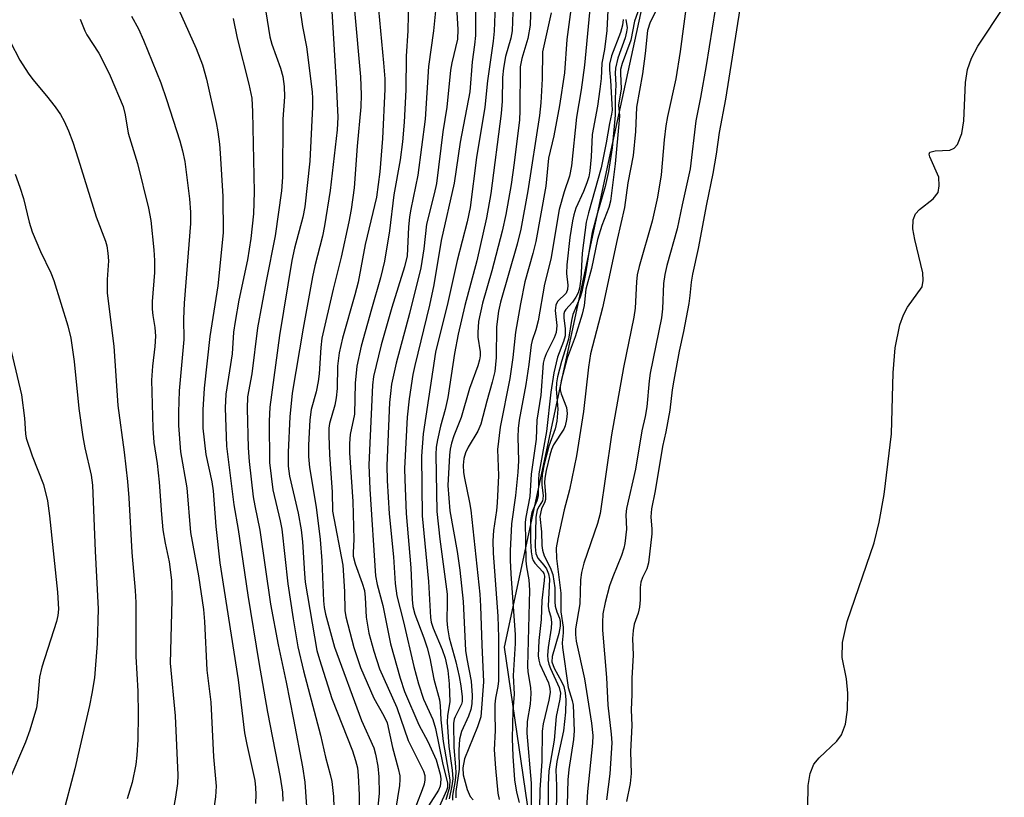
# Model space of a CAD drawing. Units: inches. Extents: x 1297767 to 1303767, y 565446 to 569447.
# Drawn here: x 1302650 to 1302834, y 565952 to 566097 of the extents above; entities that cross this region are included whole.
import ezdxf

# ---------------------------------------------------------------- set-up
doc = ezdxf.new("R2010")
doc.units = ezdxf.units.IN
doc.header["$MEASUREMENT"] = 0
for name, color, linetype in [('HYDRO-Stream Poly Centerlines', 142, 'Continuous'), ('HYDRO-Water Body', 4, 'Continuous'), ('NTRL-Trees', 3, 'Continuous'), ('Undefined', 1, 'Continuous')]:
    doc.layers.add(name, color=color, linetype=linetype)

msp = doc.modelspace()

# ---------------------------------------------------------------- linework, layer by layer
at = {"layer": 'HYDRO-Stream Poly Centerlines'}
msp.add_polyline3d([(1302797.37, 565946.62, 0), (1302797.52, 565954.66, 0), (1302797.88, 565956.86, 0), (1302798.58, 565958.61, 0), (1302799.55, 565959.78, 0), (1302802.84, 565962.92, 0), (1302803.75, 565964.07, 0), (1302804.48, 565966.11, 0), (1302804.87, 565968.73, 0), (1302804.94, 565971.84, 0), (1302804.69, 565974.57, 0), (1302803.86, 565978.52, 0), (1302803.92, 565981.31, 0), (1302804.76, 565985.24, 0), (1302809.83, 565999.92, 0), (1302810.74, 566003.78, 0), (1302811.67, 566008.91, 0), (1302813.08, 566020.23, 0), (1302813.35, 566031.6, 0), (1302813.72, 566036.28, 0), (1302814.59, 566040.55, 0), (1302815.28, 566042.42, 0), (1302816.04, 566043.82, 0), (1302818.76, 566047.63, 0), (1302818.99, 566048.8, 0), (1302818.89, 566050.24, 0), (1302817.39, 566056.45, 0), (1302817.06, 566058.43, 0), (1302817.09, 566060.14, 0), (1302817.52, 566061.26, 0), (1302818.3, 566062.05, 0), (1302820.84, 566064.03, 0), (1302821.74, 566065.22, 0), (1302821.94, 566066.45, 0), (1302821.87, 566068.08, 0), (1302820.21, 566071.87, 0), (1302820.11, 566072.38, 0), (1302820.23, 566072.71, 0), (1302821.19, 566072.96, 0), (1302823.91, 566073.13, 0), (1302824.72, 566073.49, 0), (1302825.34, 566074.16, 0), (1302826.16, 566076.23, 0), (1302826.52, 566078.61, 0), (1302826.87, 566085.74, 0), (1302827.21, 566088.18, 0), (1302827.97, 566090.29, 0), (1302829.14, 566092.51, 0), (1302834.1, 566099.92, 0)], dxfattribs=at)
at = {"layer": 'HYDRO-Water Body'}
msp.add_polyline3d([(1302797.37, 565946.62, 0), (1302797.52, 565954.66, 0), (1302797.88, 565956.86, 0), (1302798.58, 565958.61, 0), (1302799.55, 565959.78, 0), (1302802.84, 565962.92, 0), (1302803.75, 565964.07, 0), (1302804.48, 565966.11, 0), (1302804.87, 565968.73, 0), (1302804.94, 565971.84, 0), (1302804.69, 565974.57, 0), (1302803.86, 565978.52, 0), (1302803.92, 565981.31, 0), (1302804.76, 565985.24, 0), (1302809.83, 565999.92, 0), (1302810.74, 566003.78, 0), (1302811.67, 566008.91, 0), (1302813.08, 566020.23, 0), (1302813.35, 566031.6, 0), (1302813.72, 566036.28, 0), (1302814.59, 566040.55, 0), (1302815.28, 566042.42, 0), (1302816.04, 566043.82, 0), (1302818.76, 566047.63, 0), (1302818.99, 566048.8, 0), (1302818.89, 566050.24, 0), (1302817.39, 566056.45, 0), (1302817.06, 566058.43, 0), (1302817.09, 566060.14, 0), (1302817.52, 566061.26, 0), (1302818.3, 566062.05, 0), (1302820.84, 566064.03, 0), (1302821.74, 566065.22, 0), (1302821.94, 566066.45, 0), (1302821.87, 566068.08, 0), (1302820.21, 566071.87, 0), (1302820.11, 566072.38, 0), (1302820.23, 566072.71, 0), (1302821.19, 566072.96, 0), (1302823.91, 566073.13, 0), (1302824.72, 566073.49, 0), (1302825.34, 566074.16, 0), (1302826.16, 566076.23, 0), (1302826.52, 566078.61, 0), (1302826.87, 566085.74, 0), (1302827.21, 566088.18, 0), (1302827.97, 566090.29, 0), (1302829.14, 566092.51, 0), (1302834.1, 566099.92, 0)], dxfattribs=at)
at = {"layer": 'NTRL-Trees'}
msp.add_polyline3d([(1302774.2, 566256.68, 0), (1302769.32, 566205.26, 0), (1302768.57, 566109.55, 0), (1302760.69, 566073.14, 0), (1302740.8, 565980.44, 0), (1302750.18, 565916.25, 0), (1302754.31, 565863.71, 0), (1302741.55, 565822.42, 0)], dxfattribs=at)
at = {"layer": 'Undefined'}
for points, elevation in [([(1302757.52, 566107.34), (1302755.78, 566088.98), (1302755.14, 566084.35), (1302754.29, 566079.25), (1302753.39, 566070.21), (1302752.98, 566068.29), (1302751.98, 566065.35), (1302751.05, 566062.04), (1302749.49, 566052.82), (1302748.32, 566048.11), (1302747.14, 566041.32), (1302746.73, 566039.61), (1302746.03, 566037.61), (1302745.83, 566036.83), (1302745.42, 566033.16), (1302744.86, 566029.44), (1302743.6, 566022.74), (1302743.44, 566021.23), (1302743.37, 566019.63), (1302743.47, 566015.18), (1302743.38, 566013.09), (1302742.94, 566008.74), (1302742.14, 566003.42), (1302741.92, 565998.38), (1302741.91, 565996.64), (1302742.03, 565994.12), (1302742.86, 565982.76), (1302742.83, 565981.11), (1302742.48, 565975.14), (1302742.66, 565971.69), (1302742.42, 565968.66), (1302742.29, 565963.4), (1302742.41, 565960.11), (1302742.75, 565955.73), (1302743.08, 565953.41), (1302743.59, 565951.48)], 372), ([(1302754.2, 566106.37), (1302752.51, 566093.72), (1302752.04, 566087.51), (1302751.13, 566081.42), (1302750.07, 566075.78), (1302749.09, 566071.64), (1302748.56, 566066.39), (1302746.68, 566056.09), (1302746.15, 566053.82), (1302744.66, 566048.57), (1302743.82, 566044.44), (1302742.92, 566039.18), (1302742.44, 566034.48), (1302741.88, 566030.52), (1302740.03, 566021.48), (1302739.57, 566017.32), (1302739.73, 566012.44), (1302739.52, 566007.38), (1302739.39, 566005.92), (1302738.79, 566002.2), (1302738.66, 566000.26), (1302738.72, 565997.98), (1302739.62, 565986.25), (1302739.75, 565982.25), (1302739.72, 565974.19), (1302739.63, 565973.13), (1302739.2, 565970.95), (1302739.08, 565969.81), (1302739.03, 565968.06), (1302739.12, 565964.92), (1302738.94, 565961.3), (1302739.16, 565957.88), (1302739.62, 565953.21), (1302739.87, 565952.06)], 374), ([(1302678.7, 566102.52), (1302683.34, 566092.04), (1302684.51, 566089.01), (1302685.27, 566086.35), (1302687.05, 566078.26), (1302687.38, 566076.53), (1302687.69, 566074.24), (1302687.85, 566072.58), (1302688.32, 566064.48), (1302688.36, 566057.71), (1302687.37, 566047.8), (1302685.91, 566038.35), (1302684.84, 566028.75), (1302684.56, 566024.7), (1302684.59, 566021.27), (1302685.15, 566016.35), (1302686.24, 566011.27), (1302686.53, 566009.57), (1302687.01, 566002.96), (1302687.74, 565996.14), (1302691.18, 565974.38), (1302692.36, 565964.5), (1302692.77, 565962.28), (1302694.27, 565955.58), (1302694.44, 565954.31), (1302694.48, 565952.95), (1302694.43, 565951.31)], 404), ([(1302722.94, 566101.42), (1302722.8, 566095.36), (1302722.55, 566090.64), (1302722.48, 566084.39), (1302722.17, 566078.33), (1302721.86, 566074.66), (1302721.4, 566071.3), (1302720.2, 566064.78), (1302719.42, 566058.08), (1302718.45, 566052.44), (1302717.73, 566049.34), (1302716.03, 566043.48), (1302714.15, 566036.56), (1302713.31, 566032.81), (1302713.01, 566029.7), (1302712.88, 566023.88), (1302712.1, 566020.1), (1302711.95, 566018.44), (1302711.95, 566016.67), (1302712.57, 566007.6), (1302712.78, 566000.55), (1302712.63, 565998.1), (1302712.65, 565997.41), (1302712.99, 565996), (1302714.32, 565992.37), (1302714.72, 565991.01), (1302714.88, 565989.71), (1302715.05, 565986.01), (1302715.55, 565983.03), (1302716.48, 565979.67), (1302717.56, 565976.42), (1302720.78, 565969.21), (1302722.87, 565963.06), (1302725.75, 565957.35), (1302725.98, 565956.54), (1302726.01, 565955.73), (1302725.85, 565954.92), (1302725.5, 565953.85), (1302723.39, 565948.37)], 390), ([(1302731.77, 566102.08), (1302732.17, 566095.62), (1302732.12, 566093.84), (1302731.05, 566089.41), (1302730.8, 566088.04), (1302730.11, 566081.15), (1302729.38, 566076.52), (1302728.16, 566066.89), (1302727.77, 566064.97), (1302726.31, 566059.3), (1302725.81, 566054.71), (1302725.23, 566051.2), (1302723.16, 566042.64), (1302720.63, 566033.37), (1302719.81, 566029.46), (1302719.57, 566027.77), (1302719.43, 566026.08), (1302718.91, 566014.29), (1302718.96, 566011.51), (1302719.32, 566005.31), (1302720.13, 565997.27), (1302720.49, 565992.31), (1302720.75, 565990.04), (1302722.04, 565985.18), (1302723.94, 565976.84), (1302724.79, 565973.58), (1302725.77, 565970.76), (1302727.47, 565966.93), (1302728.01, 565965.29), (1302729.32, 565958.9), (1302730.21, 565955.09), (1302730.2, 565954.28), (1302730.07, 565953.75), (1302728.74, 565950.78)], 386), ([(1302739.2, 566101.84), (1302738.93, 566095.29), (1302738.77, 566093.45), (1302737.71, 566086.05), (1302737.18, 566081.15), (1302735.62, 566071.73), (1302734.45, 566062.44), (1302733.89, 566059.78), (1302732.01, 566052.56), (1302730.31, 566044.72), (1302727.96, 566035.48), (1302725.72, 566020.21), (1302725.36, 566016.07), (1302725.48, 566004.96), (1302726.7, 565992.7), (1302727.07, 565985.95), (1302727.21, 565985.12), (1302727.54, 565984.01), (1302729.24, 565980.04), (1302729.8, 565978.41), (1302730.28, 565976.09), (1302730.57, 565973.62), (1302730.65, 565970.23), (1302730.21, 565967.7), (1302730.17, 565966.48), (1302730.46, 565961.95), (1302731.1, 565957.52), (1302731.21, 565955.9), (1302731.06, 565954.59), (1302730.53, 565952.15)], 382), ([(1302742.56, 566102.37), (1302742.27, 566095.35), (1302742.03, 566094.02), (1302741.08, 566090.56), (1302740.69, 566088.39), (1302740.52, 566086.64), (1302740.41, 566082.28), (1302740.27, 566079.96), (1302738.3, 566065.04), (1302737.48, 566060.52), (1302735.69, 566052.48), (1302733.47, 566044.12), (1302732.19, 566038.79), (1302731.55, 566035.2), (1302730.3, 566026.99), (1302729.81, 566024.79), (1302728.95, 566021.66), (1302728.35, 566019.12), (1302728.12, 566017.76), (1302728.03, 566016.34), (1302728.24, 566005.75), (1302728.78, 566000.56), (1302730.14, 565990.34), (1302730.19, 565988.78), (1302730.12, 565985.43), (1302730.2, 565984.05), (1302730.52, 565982.2), (1302731.77, 565977.74), (1302732.42, 565975), (1302732.73, 565973.25), (1302732.97, 565971.19), (1302732.95, 565970.32), (1302732.85, 565969.83), (1302731.64, 565967.48), (1302731.47, 565966.99), (1302731.36, 565966.21), (1302731.4, 565961.72), (1302731.75, 565958.16), (1302731.79, 565957.02), (1302731.66, 565955.57), (1302731.17, 565952.81), (1302731.15, 565951.91)], 380), ([(1302745.84, 566102.61), (1302745.67, 566096.41), (1302745.22, 566093.96), (1302744.08, 566090.19), (1302743.79, 566088.67), (1302743.71, 566080.47), (1302743.63, 566078.8), (1302742.67, 566070.75), (1302742.08, 566066.71), (1302741.09, 566061.1), (1302740.44, 566058.02), (1302738.49, 566050.62), (1302736.77, 566044.56), (1302736.01, 566041.16), (1302735.86, 566039.13), (1302735.91, 566038.27), (1302736.32, 566035.5), (1302736.32, 566034.74), (1302736.22, 566034.02), (1302735.88, 566032.9), (1302734.32, 566028.7), (1302732.76, 566023.29), (1302731.41, 566019.86), (1302730.97, 566018.48), (1302730.73, 566017.36), (1302730.6, 566016.27), (1302730.27, 566010.56), (1302730.68, 566005.89), (1302732.06, 565998.28), (1302732.53, 565994.78), (1302733.17, 565988.94), (1302733.61, 565979.85), (1302733.83, 565978.27), (1302734.62, 565974.08), (1302734.8, 565971.43), (1302734.77, 565969.86), (1302734.6, 565968.82), (1302734.15, 565967.59), (1302732.85, 565964.71), (1302732.48, 565963.28), (1302732.35, 565961.21), (1302732.43, 565957.68), (1302731.79, 565953.55), (1302731.76, 565952.38)], 378), ([(1302760.28, 566101.79), (1302759.98, 566095.44), (1302759.5, 566091.88), (1302759.05, 566089.31), (1302758.92, 566086.48), (1302758.67, 566084.48), (1302758.2, 566081.34), (1302757.24, 566076.02), (1302757.05, 566071.89), (1302756.81, 566069.26), (1302756.57, 566068.15), (1302756.22, 566067.05), (1302755.59, 566065.42), (1302754.2, 566062.33), (1302753.77, 566061.04), (1302753.53, 566059.94), (1302753.06, 566056.86), (1302752.48, 566051.74), (1302752.45, 566050.11), (1302752.66, 566047.92), (1302752.63, 566047.14), (1302752.35, 566046.46), (1302750.78, 566044.88), (1302750.43, 566044.21), (1302750.31, 566043.2), (1302750.6, 566040.41), (1302750.47, 566039.11), (1302750.1, 566038.1), (1302748.64, 566035.12), (1302748.27, 566034.13), (1302748.1, 566033.41), (1302747.61, 566027.43), (1302746.9, 566022.75), (1302746.8, 566019.2), (1302745.83, 566012.73), (1302745.59, 566008.54), (1302744.86, 566004.69), (1302744.74, 566003.76), (1302744.83, 565996.55), (1302744.95, 565995.42), (1302745.4, 565993), (1302745.5, 565991.08), (1302745.14, 565976.89), (1302745.23, 565975.86), (1302745.71, 565972.95), (1302745.8, 565971.8), (1302745.62, 565969.8), (1302745.1, 565966.61), (1302745.02, 565964.38), (1302745.81, 565955.1), (1302745.81, 565950.74)], 370), ([(1302696.12, 566100.43), (1302697.09, 566094.24), (1302697.49, 566092.89), (1302699.07, 566088.42), (1302699.5, 566086.86), (1302699.76, 566084.98), (1302699.84, 566083.05), (1302699.51, 566078.92), (1302699.42, 566068.11), (1302699.26, 566065.55), (1302698.1, 566057.17), (1302696.39, 566048.66), (1302694.8, 566040.01), (1302693.76, 566031.4), (1302692.95, 566027.11), (1302692.87, 566024.97), (1302693.05, 566017.62), (1302693.23, 566015.08), (1302694, 566008.47), (1302694.28, 566006.78), (1302695.2, 566002.25), (1302697.19, 565988.44), (1302698.65, 565980.85), (1302700.15, 565973.9), (1302701.51, 565966.97), (1302703.19, 565958.12), (1302703.63, 565955.3), (1302704.23, 565946.22)], 400), ([(1302702.66, 566099.59), (1302703.17, 566096.18), (1302703.9, 566092.39), (1302704.97, 566084.02), (1302705.06, 566082.77), (1302705.03, 566081.18), (1302704.53, 566071.04), (1302703.6, 566062.52), (1302703.23, 566060.61), (1302701.66, 566054.87), (1302701.16, 566052.52), (1302698.86, 566038.56), (1302697.07, 566025.21), (1302696.94, 566022.56), (1302697, 566014.89), (1302697.64, 566009.77), (1302699.04, 566003.98), (1302699.34, 566002.42), (1302700.45, 565992.27), (1302701.42, 565985.75), (1302702.3, 565980.52), (1302703.36, 565976.03), (1302706.55, 565964.04), (1302707.48, 565959.94), (1302708.36, 565956.7), (1302708.63, 565955.4), (1302708.98, 565952.6), (1302709.1, 565948.45)], 398), ([(1302717.38, 566099.33), (1302718.29, 566089.4), (1302718.51, 566086.43), (1302718.57, 566084.48), (1302718.12, 566075.29), (1302717.61, 566069.06), (1302716.98, 566064.38), (1302714.89, 566055.55), (1302713.55, 566048.53), (1302712.97, 566046.17), (1302710.66, 566038.03), (1302710.04, 566035.33), (1302709.73, 566032.81), (1302709.64, 566028.66), (1302709.48, 566026.96), (1302709.21, 566025.58), (1302708.23, 566022.16), (1302708.1, 566021.25), (1302708.07, 566019.93), (1302708.21, 566016.38), (1302708.7, 566009.37), (1302708.78, 566005.8), (1302710.72, 565995.76), (1302711.01, 565990.84), (1302711.09, 565987.28), (1302711.24, 565986.13), (1302712.75, 565980.37), (1302714.03, 565976.66), (1302716.47, 565970.94), (1302718.34, 565967.66), (1302718.95, 565966.35), (1302719.95, 565961.72), (1302721.05, 565957.83), (1302721.32, 565956.48), (1302721.35, 565955.79), (1302721.25, 565954.65), (1302719.84, 565945.83)], 392), ([(1302735.45, 566100.22), (1302735.44, 566094.5), (1302735.29, 566092.78), (1302734.85, 566089.58), (1302734.39, 566084.02), (1302732.61, 566074.58), (1302731.48, 566066.94), (1302729.04, 566056.25), (1302727.71, 566047.99), (1302726.88, 566044.22), (1302724.11, 566032.95), (1302723.76, 566031.3), (1302723.07, 566026.73), (1302722.68, 566023.31), (1302722.23, 566013.75), (1302722.25, 566011.69), (1302722.51, 566005.36), (1302723.4, 565995.22), (1302723.64, 565989.36), (1302723.76, 565988), (1302724.11, 565986.57), (1302725.84, 565982.18), (1302726.45, 565980.29), (1302726.94, 565978.37), (1302727.66, 565974.46), (1302728.72, 565970.6), (1302728.89, 565969.52), (1302728.97, 565966.9), (1302729.45, 565962.83), (1302730.68, 565955.73), (1302730.62, 565954.35), (1302729.93, 565951.95)], 384), ([(1302784.78, 566099.48), (1302782.08, 566082.64), (1302780.89, 566076.38), (1302780.36, 566072.39), (1302779.73, 566068.79), (1302778.54, 566063.04), (1302777.01, 566054.78), (1302775.91, 566049.99), (1302775.67, 566048.48), (1302775.45, 566046), (1302775.23, 566044.55), (1302774.25, 566039.32), (1302773.45, 566035.61), (1302772.42, 566030.24), (1302772.12, 566028.42), (1302771.71, 566024.64), (1302770.98, 566020.61), (1302770.34, 566017.89), (1302768.97, 566009.58), (1302768.3, 566006.22), (1302768.15, 566004.74), (1302768.34, 566002.47), (1302768.34, 566001.56), (1302767.72, 565996.15), (1302767.43, 565995.05), (1302766.58, 565993.43), (1302766.27, 565992.54), (1302766.17, 565991.6), (1302766.16, 565989.24), (1302766.02, 565987.88), (1302765.77, 565986.79), (1302765.08, 565984.73), (1302764.86, 565983.57), (1302764.77, 565982.05), (1302764.87, 565978.94), (1302764.6, 565974.69), (1302764.6, 565971.63), (1302764.49, 565968.76), (1302764.59, 565965.86), (1302764.39, 565960.97), (1302764.47, 565956.89), (1302764.29, 565955), (1302763.6, 565951.69)], 356), ([(1302661.72, 566097.53), (1302662.56, 566095.35), (1302662.93, 566094.61), (1302665.17, 566091.18), (1302666.14, 566089.37), (1302667.29, 566086.96), (1302669.72, 566081.28), (1302670.13, 566079.73), (1302670.69, 566076.28), (1302672.42, 566070.62), (1302674.45, 566062.3), (1302674.87, 566060.02), (1302675.46, 566054.52), (1302675.59, 566052.52), (1302675.55, 566050.31), (1302675.13, 566044.87), (1302675.11, 566043.44), (1302675.23, 566042.31), (1302675.65, 566040.03), (1302675.77, 566038.41), (1302675.65, 566036.53), (1302675.2, 566032.85), (1302675.02, 566030.23), (1302675.25, 566021.3), (1302675.45, 566018.6), (1302676.04, 566014.72), (1302676.45, 566011.21), (1302676.87, 566005.19), (1302677.15, 566002.35), (1302677.56, 565999.86), (1302678.29, 565996.37), (1302678.76, 565992.93), (1302678.83, 565989.21), (1302678.5, 565977.44), (1302679.44, 565967.65), (1302679.95, 565956.58), (1302679.87, 565955.04), (1302679.52, 565952.47), (1302678.33, 565946.01)], 408), ([(1302671.27, 566098.09), (1302672.57, 566095.76), (1302673.52, 566093.65), (1302676.77, 566085.67), (1302677.83, 566082.55), (1302680.29, 566074.84), (1302680.81, 566073), (1302681.22, 566071.03), (1302682.1, 566064.03), (1302682.27, 566061.56), (1302682.27, 566059.44), (1302681.11, 566044.59), (1302681.01, 566041.66), (1302681.05, 566037.81), (1302680.16, 566028.22), (1302680.06, 566024.28), (1302680.08, 566021.76), (1302680.43, 566016.86), (1302681.58, 566010.15), (1302682.3, 566001.81), (1302683.8, 565993.75), (1302684.7, 565987.46), (1302684.88, 565985.25), (1302685.35, 565976.13), (1302686.06, 565970.17), (1302686.56, 565959.97), (1302687.08, 565954.51), (1302686.93, 565952.54), (1302686.31, 565948.12)], 406), ([(1302690.25, 566097.69), (1302690.98, 566093.98), (1302693.18, 566085.42), (1302693.7, 566082.84), (1302693.84, 566080.26), (1302694.16, 566065.37), (1302694.04, 566061.23), (1302693.56, 566056.63), (1302692.92, 566052.65), (1302691.31, 566045.17), (1302690.62, 566041.17), (1302690.33, 566039.16), (1302690.05, 566035.16), (1302688.9, 566027.6), (1302688.78, 566025.1), (1302688.99, 566017.93), (1302690.39, 566007), (1302691.19, 566002.38), (1302692.97, 565990.12), (1302695.03, 565977.61), (1302696.64, 565968.35), (1302698.99, 565956.22), (1302699.43, 565953.38), (1302699.53, 565951.72)], 402), ([(1302708.64, 566099.03), (1302709.48, 566085.66), (1302709.76, 566079.26), (1302709.66, 566076.9), (1302708.32, 566065.59), (1302707.31, 566058.99), (1302706.92, 566057.06), (1302705.51, 566051.52), (1302705.07, 566049.52), (1302703.29, 566039.9), (1302701.26, 566027.79), (1302700.81, 566023.38), (1302700.51, 566016.81), (1302700.5, 566014.21), (1302700.74, 566012.32), (1302702.38, 566005.46), (1302702.94, 566002.34), (1302703.21, 566000.07), (1302703.54, 565994.19), (1302703.7, 565992.57), (1302705.88, 565979.81), (1302706.33, 565978.16), (1302708.65, 565970.86), (1302712.49, 565961.09), (1302713.09, 565959.33), (1302713.41, 565957.96), (1302713.58, 565956.51), (1302713.74, 565952.94), (1302713.79, 565946.25)], 396), ([(1302712.9, 566099.18), (1302713.98, 566086.81), (1302714.13, 566083.44), (1302714.07, 566081.18), (1302713.36, 566073.83), (1302712.81, 566066.08), (1302712.26, 566062.05), (1302711.85, 566059.74), (1302710.41, 566053.16), (1302708.91, 566047.22), (1302706.79, 566038.03), (1302706.57, 566036.34), (1302706.27, 566031.4), (1302706.11, 566029.98), (1302705.74, 566028.06), (1302704.82, 566024.75), (1302704.52, 566022.85), (1302704.29, 566018.09), (1302704.28, 566016.01), (1302704.47, 566013.96), (1302705.74, 566006.52), (1302706.49, 566000.53), (1302706.8, 565996.53), (1302707.11, 565989.11), (1302707.25, 565987.82), (1302707.5, 565986.57), (1302709.17, 565980.46), (1302714.21, 565966.76), (1302716.5, 565961.66), (1302716.82, 565960.48), (1302717.26, 565958.27), (1302717.44, 565956.29), (1302717.5, 565953.16), (1302716.85, 565947.16)], 394), ([(1302727.98, 566099.11), (1302727.62, 566095.36), (1302726.7, 566088.69), (1302726.06, 566078.87), (1302724.71, 566068.48), (1302723.37, 566062.1), (1302723.14, 566060.71), (1302722.94, 566058.74), (1302722.68, 566053.43), (1302722.22, 566051.37), (1302719.86, 566043.78), (1302717.88, 566036.81), (1302716.43, 566030.9), (1302716.24, 566029.31), (1302715.55, 566014.44), (1302715.73, 566009.9), (1302716.82, 565993.73), (1302717.13, 565992.14), (1302718.15, 565988.24), (1302719.62, 565981.04), (1302721.39, 565974.65), (1302722.2, 565972.19), (1302724.89, 565965.97), (1302726.58, 565962.85), (1302728.13, 565959.41), (1302728.87, 565956.77), (1302728.97, 565955.92), (1302728.94, 565955.08), (1302728.84, 565954.55), (1302728.53, 565953.81), (1302726.71, 565950.85)], 388), ([(1302749.59, 566098.73), (1302747.95, 566091.44), (1302747.91, 566086.39), (1302747.65, 566081.95), (1302747.39, 566079.56), (1302745.23, 566065.53), (1302743.9, 566058.36), (1302743.2, 566055.58), (1302740.11, 566044.76), (1302739.73, 566043.08), (1302739.4, 566040.19), (1302739.32, 566034.47), (1302739.04, 566031.84), (1302738.57, 566029.86), (1302737.54, 566026.33), (1302736.42, 566022.03), (1302735.88, 566020.72), (1302734.09, 566017.72), (1302733.59, 566016.69), (1302733.28, 566015.62), (1302733.18, 566014.4), (1302733.24, 566013.04), (1302733.39, 566011.93), (1302734.36, 566007.4), (1302734.58, 566005.99), (1302736.24, 565990.34), (1302736.4, 565988.12), (1302736.63, 565980.89), (1302736.97, 565973.99), (1302736.47, 565967.46), (1302735.85, 565965.6), (1302733.37, 565959.64), (1302733.12, 565957.97), (1302733.17, 565956.61), (1302733.88, 565953.88), (1302734.44, 565952.63), (1302735.01, 565952)], 376), ([(1302763, 566097.47), (1302762.9, 566096.41), (1302762.5, 566095.04), (1302760.81, 566090.73), (1302760.47, 566089.17), (1302760.44, 566088.1), (1302760.66, 566086.1), (1302760.91, 566081.72), (1302760.92, 566080.55), (1302760.84, 566079.83), (1302760.46, 566078.1), (1302759.85, 566074.49), (1302758.88, 566069.8), (1302756.51, 566061.42), (1302756.09, 566059.71), (1302755.36, 566053.91), (1302755.12, 566049.14), (1302754.83, 566047.37), (1302754.59, 566046.53), (1302754.2, 566045.71), (1302753.57, 566044.78), (1302752.33, 566043.43), (1302752.08, 566043.05), (1302751.96, 566042.61), (1302751.96, 566041.82), (1302752.2, 566039.87), (1302752.15, 566038.51), (1302751.87, 566037.45), (1302750.78, 566034.52), (1302750.06, 566031.62), (1302749.53, 566027.98), (1302748.67, 566020.67), (1302747.27, 566012.77), (1302747.19, 566011.64), (1302747.15, 566008.65), (1302746.9, 566007.71), (1302745.99, 566005.53), (1302745.73, 566004.22), (1302745.73, 566000.24), (1302745.84, 565998.22), (1302746.02, 565997.12), (1302746.22, 565996.6), (1302746.51, 565996.12), (1302748.04, 565994.49), (1302748.21, 565994.16), (1302748.31, 565993.7), (1302748.29, 565992.88), (1302747.8, 565989.16), (1302747.7, 565985.61), (1302747.28, 565981.69), (1302747.15, 565978.83), (1302747.25, 565978.05), (1302747.47, 565977.3), (1302749.05, 565973.77), (1302749.32, 565972.76), (1302749.38, 565971.98), (1302749.15, 565970.58), (1302748.08, 565966.18), (1302747.89, 565964.8), (1302747.83, 565959.18), (1302747.45, 565953.82), (1302747.42, 565950.28)], 368), ([(1302763.51, 566097.46), (1302763.72, 566095.94), (1302763.65, 566095.17), (1302763.35, 566094.07), (1302762, 566090.28), (1302761.54, 566088.38), (1302761.51, 566087.48), (1302761.64, 566085.31), (1302761.53, 566082.8), (1302761.53, 566079.65), (1302760.93, 566073.52), (1302760.27, 566069.12), (1302759.65, 566066.32), (1302758.19, 566061.42), (1302757.23, 566057.75), (1302756.69, 566054.86), (1302756, 566050.06), (1302755.28, 566046.73), (1302754.96, 566045.7), (1302753.59, 566042.5), (1302753.34, 566041.36), (1302752.79, 566037.85), (1302751.47, 566033.74), (1302750.76, 566030.87), (1302750.57, 566029.71), (1302750.5, 566028.58), (1302750.82, 566024.83), (1302750.65, 566022.57), (1302750.33, 566021.14), (1302749.16, 566017.95), (1302748.28, 566014.59), (1302747.91, 566012.64), (1302747.8, 566011.5), (1302747.81, 566010.63), (1302748.05, 566008.75), (1302748.03, 566008.09), (1302747.93, 566007.72), (1302747.3, 566006.74), (1302746.96, 566006.03), (1302746.7, 566004.69), (1302746.61, 565999.18), (1302746.72, 565997.9), (1302747.09, 565997.03), (1302748.21, 565995.75), (1302748.7, 565995.06), (1302749.09, 565994.12), (1302749.25, 565993.14), (1302749, 565988.06), (1302749.13, 565987.3), (1302749.51, 565986.12), (1302749.61, 565985.07), (1302749.54, 565983.98), (1302748.98, 565980.39), (1302748.9, 565978.96), (1302748.93, 565978.11), (1302749.12, 565977.28), (1302749.43, 565976.48), (1302751.08, 565972.95), (1302751.29, 565971.88), (1302751.16, 565970.72), (1302750.51, 565967.53), (1302750.11, 565963.09), (1302749.14, 565957.38), (1302748.99, 565954.76), (1302749.01, 565948.41)], 366), ([(1302648.62, 566093.36), (1302650.46, 566089.88), (1302652.01, 566087.46), (1302652.85, 566086.3), (1302655.42, 566083.26), (1302657.04, 566081.18), (1302658.06, 566079.76), (1302658.75, 566078.53), (1302659.55, 566076.73), (1302660.33, 566074.6), (1302661.35, 566071.51), (1302664.68, 566060.71), (1302666.46, 566056.12), (1302666.67, 566055.29), (1302666.89, 566053.89), (1302666.99, 566052.47), (1302666.72, 566048.99), (1302666.77, 566046.45), (1302668, 566036.58), (1302668.74, 566025.53), (1302669.91, 566016.81), (1302670.52, 566011.36), (1302670.78, 566008.26), (1302671.35, 565998.08), (1302671.97, 565990.99), (1302672.06, 565988.76), (1302672.07, 565978.69), (1302672.49, 565972.22), (1302672.54, 565967.9), (1302672.48, 565963.19), (1302672.29, 565960.29), (1302672.08, 565958.57), (1302671.41, 565955.22), (1302670.49, 565952.14)], 410), ([(1302649.56, 566068.63), (1302650.47, 566066.22), (1302651.13, 566064.1), (1302652.18, 566059.66), (1302652.74, 566057.89), (1302654.31, 566054.23), (1302656.22, 566050.22), (1302656.79, 566048.84), (1302659.39, 566040.34), (1302659.95, 566038.03), (1302660.59, 566033.69), (1302661.46, 566024.96), (1302662.2, 566019.66), (1302662.55, 566017.62), (1302663.74, 566012.5), (1302664.03, 566010.67), (1302664.48, 565998.35), (1302665.09, 565987.61), (1302664.9, 565981.12), (1302664.37, 565974.72), (1302663.9, 565971.82), (1302663.43, 565969.54), (1302660.69, 565957.79), (1302658.3, 565948.57)], 412), ([(1302647.54, 566041.16), (1302650.79, 566027.5), (1302651.31, 566023.15), (1302651.51, 566020.22), (1302651.66, 566019.41), (1302652.77, 566016.13), (1302654.84, 566010.75), (1302655.63, 566007.75), (1302656, 566004.92), (1302657.46, 565990.67), (1302657.65, 565987.55), (1302657.55, 565986.36), (1302657.27, 565985.22), (1302654.53, 565976.71), (1302654.15, 565974.85), (1302653.77, 565970.59), (1302653.55, 565969.15), (1302652.31, 565964.96), (1302651.53, 565962.75), (1302648.19, 565955)], 414)]:
    msp.add_lwpolyline(points, dxfattribs=dict(at, elevation=elevation))
for points in [[(1302766.58, 566101.4, 364), (1302765.12, 566097.18, 364), (1302764.44, 566093.6, 364), (1302762.82, 566089.26, 364), (1302762.52, 566088.16, 364), (1302762.48, 566087.41, 364), (1302762.61, 566084.52, 364), (1302762.15, 566081.5, 364), (1302762.29, 566079.51, 364), (1302762.27, 566078.69, 364), (1302761.48, 566070.58, 364), (1302760.64, 566063.58, 364), (1302760.32, 566062.4, 364), (1302759.02, 566059.07, 364), (1302758.19, 566056.45, 364), (1302757.12, 566051.06, 364), (1302756.01, 566047.17, 364), (1302755.71, 566044.16, 364), (1302755.37, 566042.53, 364), (1302754.06, 566038.29, 364), (1302752.58, 566034.33, 364), (1302751.43, 566030.12, 364), (1302751.24, 566029, 364), (1302751.26, 566028.42, 364), (1302751.46, 566027.65, 364), (1302752.44, 566025.15, 364), (1302752.54, 566024.04, 364), (1302752.43, 566022.87, 364), (1302752.19, 566021.73, 364), (1302751.95, 566021.09, 364), (1302750.02, 566018.17, 364), (1302749.64, 566017.3, 364), (1302749.32, 566016.24, 364), (1302748.62, 566013.41, 364), (1302748.36, 566011.98, 364), (1302748.32, 566011.16, 364), (1302748.53, 566008.82, 364), (1302748.53, 566008, 364), (1302748.41, 566007.52, 364), (1302747.75, 566006.21, 364), (1302747.48, 566004.83, 364), (1302747.75, 566001.92, 364), (1302747.83, 565999.39, 364), (1302747.94, 565998.55, 364), (1302748.29, 565997.48, 364), (1302749.41, 565995.3, 364), (1302749.85, 565993.97, 364), (1302750.24, 565991.52, 364), (1302750.23, 565988.9, 364), (1302750.3, 565988.11, 364), (1302750.6, 565987.04, 364), (1302751.14, 565985.88, 364), (1302751.26, 565985.2, 364), (1302751.22, 565984.38, 364), (1302750.98, 565983, 364), (1302749.74, 565978.72, 364), (1302749.72, 565977.72, 364), (1302750.15, 565976.54, 364), (1302751.5, 565974.06, 364), (1302751.92, 565973.1, 364), (1302752.21, 565971.96, 364), (1302752.33, 565970.62, 364), (1302752.22, 565968.34, 364), (1302751.85, 565964.86, 364), (1302750.6, 565959.13, 364), (1302750.43, 565957.55, 364), (1302750.55, 565954.57, 364), (1302750.49, 565948.32, 364)], [(1302775.02, 566101.89, 360), (1302773.64, 566091.54, 360), (1302772.85, 566086.41, 360), (1302771.3, 566079.37, 360), (1302770.98, 566077.67, 360), (1302770.65, 566075.07, 360), (1302770.06, 566068.51, 360), (1302769.43, 566064.38, 360), (1302768.43, 566059.87, 360), (1302766.01, 566051.45, 360), (1302765.63, 566049.85, 360), (1302765.48, 566048.56, 360), (1302765.21, 566043.64, 360), (1302765.01, 566041.98, 360), (1302763.09, 566032.58, 360), (1302760.83, 566020.04, 360), (1302758.72, 566005.39, 360), (1302758.18, 566003.48, 360), (1302755.67, 565996.1, 360), (1302755.22, 565994.37, 360), (1302755.06, 565993.03, 360), (1302754.93, 565988.52, 360), (1302754.12, 565983.85, 360), (1302754.11, 565982.83, 360), (1302754.26, 565981.56, 360), (1302755.77, 565974.55, 360), (1302757.11, 565966.28, 360), (1302757.36, 565963.96, 360), (1302757.28, 565962.54, 360), (1302756.33, 565953.51, 360), (1302756.11, 565949.39, 360)], [(1302769.95, 566100.73, 362), (1302768.06, 566097, 362), (1302767.55, 566095.41, 362), (1302767.11, 566091.16, 362), (1302766.62, 566087.34, 362), (1302765.46, 566081.16, 362), (1302765.28, 566076.59, 362), (1302764.89, 566072.14, 362), (1302763.88, 566067, 362), (1302763.27, 566062.45, 362), (1302761.86, 566056.43, 362), (1302759.12, 566043.71, 362), (1302756.89, 566035.11, 362), (1302756.52, 566032.64, 362), (1302755.58, 566024.38, 362), (1302754.27, 566016.13, 362), (1302752.96, 566009.77, 362), (1302752, 566006.04, 362), (1302750.79, 566000.64, 362), (1302750.52, 565998.96, 362), (1302750.54, 565996.97, 362), (1302751.35, 565990.52, 362), (1302751.4, 565987.04, 362), (1302751.78, 565984.16, 362), (1302751.78, 565983.1, 362), (1302751.62, 565981.24, 362), (1302751.66, 565980.36, 362), (1302752.71, 565972.9, 362), (1302753.5, 565970.47, 362), (1302753.69, 565969.65, 362), (1302753.88, 565964.83, 362), (1302753.74, 565963.25, 362), (1302752.88, 565957.64, 362), (1302752.66, 565955.69, 362), (1302752.5, 565948.69, 362)], [(1302780.17, 566099.34, 358), (1302778.51, 566088.91, 358), (1302777.45, 566082.96, 358), (1302776.57, 566078.61, 358), (1302775.48, 566069.62, 358), (1302773.98, 566062.95, 358), (1302773.1, 566058.44, 358), (1302771.14, 566051.59, 358), (1302770.76, 566049.92, 358), (1302770.55, 566048.24, 358), (1302770.35, 566043.55, 358), (1302770.17, 566041.87, 358), (1302768.03, 566031.56, 358), (1302767.82, 566030.08, 358), (1302767.4, 566025.24, 358), (1302767.08, 566023.47, 358), (1302766.46, 566020.76, 358), (1302765.28, 566013.61, 358), (1302763.59, 566006.31, 358), (1302763.51, 566005.09, 358), (1302763.6, 566002.43, 358), (1302763.29, 565999.79, 358), (1302763.11, 565998.93, 358), (1302762.66, 565997.54, 358), (1302761.06, 565993.59, 358), (1302760.48, 565991.91, 358), (1302759.64, 565988.8, 358), (1302759.23, 565986.67, 358), (1302759.12, 565985.05, 358), (1302759.17, 565983.6, 358), (1302759.88, 565974.79, 358), (1302760.14, 565969.61, 358), (1302760.79, 565964.24, 358), (1302760.88, 565962.62, 358), (1302760.54, 565956.84, 358), (1302759.88, 565952, 358)]]:
    msp.add_polyline3d(points, dxfattribs=at)

doc.saveas('drawing.dxf')
